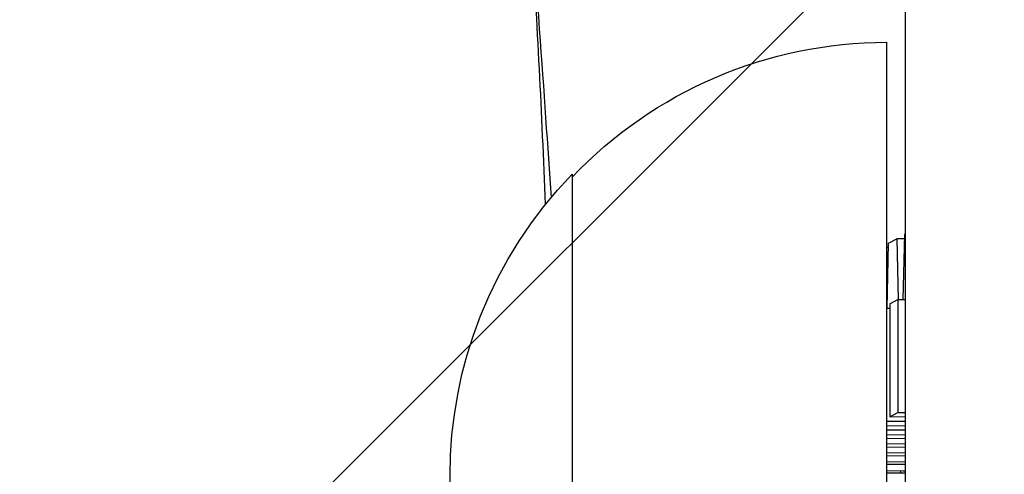
# Model space of a CAD drawing. Units: millimetres. Extents: x -875 to 875, y -4418 to 4418.
# Drawn here: x 244 to 296, y -188 to -164 of the extents above; entities that cross this region are included whole.
import ezdxf

# ---------------------------------------------------------------- set-up
doc = ezdxf.new("R2010")
doc.units = ezdxf.units.MM
doc.header["$LTSCALE"] = 20
doc.layers.add('2d', color=230, linetype='Continuous')
doc.layers.add('AS-Free_Space_Hatch', color=31, linetype='Continuous')

msp = doc.modelspace()

# ---------------------------------------------------------------- hatches: boundary and pattern name
at = {"layer": 'AS-Free_Space_Hatch'}
h = msp.add_hatch(dxfattribs=at)
h.set_pattern_fill('ANSI31', color=256, scale=100)
h.paths.add_polyline_path([(875, 4417.5), (-875, 4417.5), (-875, -4417.5), (875, -4417.5)])

# ---------------------------------------------------------------- linework, layer by layer
at = {"layer": '2d'}
for p, q in [((291.219, -26.818), (291.219, -210.818)), ((290.219, -164.818), (290.219, -210.818)), ((273.552, -171.818), (273.552, -203.818)), ((290.335, -175.473), (290.763, -175.239)), ((291.183, -175.239), (290.763, -175.239)), ((290.763, -175.239), (290.839, -178.467)), ((291.11, -178.464), (291.189, -175.006)), ((291.189, -175.006), (291.219, -174.99)), ((290.329, -175.706), (290.219, -175.706)), ((290.256, -178.931), (290.335, -175.473)), ((290.398, -178.701), (290.826, -178.467)), ((290.826, -178.467), (291.219, -178.463)), ((290.826, -178.467), (290.827, -184.467)), ((290.219, -178.931), (290.398, -178.929)), ((290.398, -178.701), (290.399, -184.701)), ((290.399, -184.701), (290.827, -184.467)), ((291.219, -184.712), (290.399, -184.701)), ((290.827, -184.467), (291.219, -184.462)), ((290.219, -184.931), (291.219, -184.919)), ((291.219, -185.19), (290.219, -185.177)), ((290.219, -185.388), (291.219, -185.375)), ((291.219, -185.668), (290.219, -185.655)), ((290.219, -185.844), (291.219, -185.832)), ((291.219, -186.146), (290.219, -186.133)), ((290.219, -186.301), (291.219, -186.289)), ((291.219, -186.625), (290.219, -186.612)), ((290.219, -186.757), (291.219, -186.745)), ((291.219, -187.103), (290.219, -187.09)), ((290.219, -187.214), (291.219, -187.202)), ((291.109, -187.58), (290.219, -187.568)), ((290.219, -187.671), (290.959, -187.662)), ((290.959, -187.578), (290.959, -187.662)), ((290.959, -187.662), (291.219, -187.662)), ((291.219, -187.58), (291.109, -187.58))]:
    msp.add_line(p, q, dxfattribs=at)
at = {"layer": '2d', "extrusion": (0, 0, -1)}
for centre, start, end in [((-290.219, -187.818), 43.5613, 90), ((-290.075, -187.818), 315.9208, 44.0792)]:
    msp.add_arc(centre, 23, start, end, dxfattribs=at)
at = {"layer": '2d'}
for points, knots in [([(272.134, -173.426), (271.951, -168.598), (271.709, -163.824), (271.049, -153.492), (270.606, -147.956), (270.013, -141.814), (269.946, -141.133), (269.809, -139.773), (269.739, -139.095), (269.525, -137.055), (269.376, -135.691), (268.91, -131.586), (268.575, -128.832), (267.493, -120.518), (266.67, -114.907), (265.277, -106.39), (264.786, -103.534), (263.75, -97.789), (263.206, -94.9), (261.495, -86.211), (260.252, -80.38), (258.569, -73.044), (258.226, -71.574), (257.702, -69.367), (257.525, -68.631), (257.169, -67.145), (256.989, -66.396), (256.459, -64.2), (256.104, -62.737), (255.743, -61.254)], [0.2255932, 0.2255932, 0.2255932, 0.2255932, 0.2419266, 0.2419266, 0.2613489, 0.2613489, 0.2637767, 0.2637767, 0.2662045, 0.2662045, 0.27106, 0.27106, 0.2807712, 0.2807712, 0.3001934, 0.3001934, 0.3099046, 0.3099046, 0.3196157, 0.3196157, 0.339038, 0.339038, 0.3438936, 0.3438936, 0.3463213, 0.3463213, 0.3487491, 0.3487491, 0.3533935, 0.3533935, 0.3533935, 0.3533935]), ([(270.867, -151.504), (271.237, -156.208), (271.544, -160.391), (272.046, -167.414), (272.251, -170.377), (272.435, -173.058)], [0.03185, 0.03185, 0.03185, 0.03185, 2.837539, 2.837539, 5.323184, 5.323184, 5.323184, 5.323184])]:
    msp.add_open_spline(points, degree=3, knots=knots, dxfattribs=at)

doc.saveas('drawing.dxf')
